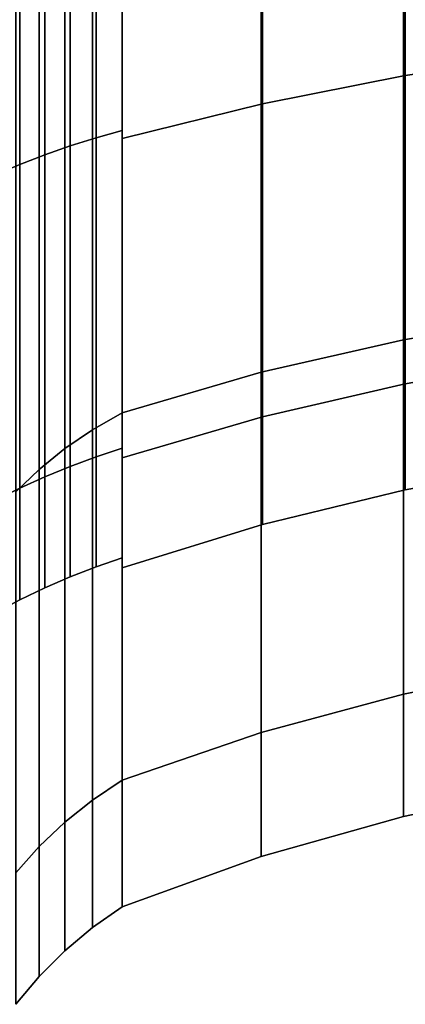
# Model space of a CAD drawing. Extents: x -230 to 370, y -265 to 170.
# Drawn here: x -199 to -181, y -127 to -80 of the extents above; entities that cross this region are included whole.
import ezdxf

# ---------------------------------------------------------------- set-up
doc = ezdxf.new("R2010")
doc.units = 0
doc.header["$MEASUREMENT"] = 0
doc.layers.add('$TD_AUDIT_GENERATED_(27)', color=7, linetype='Continuous')

# ---------------------------------------------------------------- blocks, each defined once
blk = doc.blocks.new('Block_Picture__3805')
at = {"layer": '$TD_AUDIT_GENERATED_(27)', "color": 9}
for points in [[(-180.634, -82.789, 60.15), (-180.634, -60.15, 82.789), (-173.809, -59.428, 81.796), (-173.809, -81.796, 59.428)], [(-187.373, -61.112, -84.114), (-187.373, -84.114, -61.112), (-180.634, -82.789, -60.15), (-180.634, -60.15, -82.789)], [(-187.373, -84.114, 61.112), (-187.373, -61.112, 84.114), (-180.634, -60.15, 82.789), (-180.634, -82.789, 60.15)], [(-194, -62.311, -85.764), (-194, -85.764, -62.311), (-187.373, -84.114, -61.112), (-187.373, -61.112, -84.114)], [(-194, -85.764, 62.311), (-194, -62.311, 85.764), (-187.373, -61.112, 84.114), (-187.373, -84.114, 61.112)], [(-195.237, -62.283, -85.726), (-195.237, -85.726, -62.283), (-194, -85.379, -62.032), (-194, -62.032, -85.379)], [(-195.237, -85.726, 62.283), (-195.237, -62.283, 85.726), (-194, -62.032, 85.379), (-194, -85.379, 62.032)], [(-194, -62.032, 85.379), (-194, -71.71, 98.7), (-194, -98.7, 71.71), (-194, -85.379, 62.032)], [(-194, -85.379, -62.032), (-194, -98.7, -71.71), (-194, -71.71, -98.7), (-194, -62.032, -85.379)], [(-197.659, -62.867, -86.529), (-197.659, -86.529, -62.867), (-196.457, -86.109, -62.562), (-196.457, -62.562, -86.109)], [(-197.659, -86.529, 62.867), (-197.659, -62.867, 86.529), (-196.457, -62.562, 86.109), (-196.457, -86.109, 62.562)], [(-196.457, -62.562, -86.109), (-196.457, -86.109, -62.562), (-195.237, -85.726, -62.283), (-195.237, -62.283, -85.726)], [(-196.457, -86.109, 62.562), (-196.457, -62.562, 86.109), (-195.237, -62.283, 85.726), (-195.237, -85.726, 62.283)], [(-194, -62.311, -85.764), (-194, -71.71, -98.7), (-194, -98.7, -71.71), (-194, -85.764, -62.311)], [(-194, -85.764, 62.311), (-194, -98.7, 71.71), (-194, -71.71, 98.7), (-194, -62.311, 85.764)], [(-198.84, -63.198, -86.985), (-198.84, -86.985, -63.198), (-197.659, -86.529, -62.867), (-197.659, -62.867, -86.529)], [(-198.84, -86.985, 63.198), (-198.84, -63.198, 86.985), (-197.659, -62.867, 86.529), (-197.659, -86.529, 62.867)], [(-200, -63.555, -87.477), (-200, -87.477, -63.555), (-198.84, -86.985, -63.198), (-198.84, -63.198, -86.985)], [(-180.715, -69.203, 95.25), (-180.715, -95.25, 69.203), (-173.882, -94.096, 68.365), (-173.882, -68.365, 94.096)], [(-180.715, -95.25, -69.203), (-180.715, -69.203, -95.25), (-173.882, -68.365, -94.096), (-173.882, -94.096, -68.365)], [(-187.432, -70.32, 96.787), (-187.432, -96.787, 70.32), (-180.715, -95.25, 69.203), (-180.715, -69.203, 95.25)], [(-187.432, -96.787, -70.32), (-187.432, -70.32, -96.787), (-180.715, -69.203, -95.25), (-180.715, -95.25, -69.203)], [(-194, -71.71, 98.7), (-194, -98.7, 71.71), (-187.432, -96.787, 70.32), (-187.432, -70.32, 96.787)], [(-194, -98.7, -71.71), (-194, -71.71, -98.7), (-187.432, -70.32, -96.787), (-187.432, -96.787, -70.32)], [(-195.397, -72.289, 99.497), (-195.397, -99.497, 72.289), (-194, -98.7, 71.71), (-194, -71.71, 98.7)], [(-195.397, -99.497, -72.289), (-195.397, -72.289, -99.497), (-194, -71.71, -98.7), (-194, -98.7, -71.71)], [(-196.705, -72.936, 100.388), (-196.705, -100.388, 72.936), (-195.397, -99.497, 72.289), (-195.397, -72.289, 99.497)], [(-196.705, -100.388, -72.936), (-196.705, -72.936, -100.388), (-195.397, -72.289, -99.497), (-195.397, -99.497, -72.289)], [(-197.913, -73.647, 101.366), (-197.913, -101.366, 73.647), (-196.705, -100.388, 72.936), (-196.705, -72.936, 100.388)], [(-197.913, -101.366, -73.647), (-197.913, -73.647, -101.366), (-196.705, -72.936, -100.388), (-196.705, -100.388, -72.936)], [(-199.015, -74.415, 102.424), (-199.015, -102.424, 74.415), (-197.913, -101.366, 73.647), (-197.913, -73.647, 101.366)], [(-199.015, -102.424, -74.415), (-199.015, -74.415, -102.424), (-197.913, -73.647, -101.366), (-197.913, -101.366, -73.647)], [(-180.634, -82.789, -60.15), (-180.634, -97.325, -31.623), (-173.809, -96.157, -31.243), (-173.809, -81.796, -59.428)], [(-180.634, -97.325, 31.623), (-180.634, -82.789, 60.15), (-173.809, -81.796, 59.428), (-173.809, -96.157, 31.243)], [(-187.373, -84.114, -61.112), (-187.373, -98.882, -32.129), (-180.634, -97.325, -31.623), (-180.634, -82.789, -60.15)], [(-187.373, -98.882, 32.129), (-187.373, -84.114, 61.112), (-180.634, -82.789, 60.15), (-180.634, -97.325, 31.623)], [(-194, -85.764, -62.311), (-194, -100.822, -32.759), (-187.373, -98.882, -32.129), (-187.373, -84.114, -61.112)], [(-194, -100.822, 32.759), (-194, -85.764, 62.311), (-187.373, -84.114, 61.112), (-187.373, -98.882, 32.129)], [(-195.237, -85.726, -62.283), (-195.237, -100.777, -32.744), (-194, -100.37, -32.612), (-194, -85.379, -62.032)], [(-195.237, -100.777, 32.744), (-195.237, -85.726, 62.283), (-194, -85.379, 62.032), (-194, -100.37, 32.612)], [(-194, -85.379, 62.032), (-194, -98.7, 71.71), (-194, -116.029, 37.7), (-194, -100.37, 32.612)], [(-194, -100.37, -32.612), (-194, -116.029, -37.7), (-194, -98.7, -71.71), (-194, -85.379, -62.032)], [(-196.457, -86.109, -62.562), (-196.457, -101.227, -32.891), (-195.237, -100.777, -32.744), (-195.237, -85.726, -62.283)], [(-196.457, -101.227, 32.891), (-196.457, -86.109, 62.562), (-195.237, -85.726, 62.283), (-195.237, -100.777, 32.744)], [(-194, -85.764, -62.311), (-194, -98.7, -71.71), (-194, -116.029, -37.7), (-194, -100.822, -32.759)], [(-194, -100.822, 32.759), (-194, -116.029, 37.7), (-194, -98.7, 71.71), (-194, -85.764, 62.311)], [(-197.659, -86.529, -62.867), (-197.659, -101.721, -33.051), (-196.457, -101.227, -32.891), (-196.457, -86.109, -62.562)], [(-197.659, -101.721, 33.051), (-197.659, -86.529, 62.867), (-196.457, -86.109, 62.562), (-196.457, -101.227, 32.891)], [(-198.84, -86.985, -63.198), (-198.84, -102.257, -33.225), (-197.659, -101.721, -33.051), (-197.659, -86.529, -62.867)], [(-198.84, -102.257, 33.225), (-198.84, -86.985, 63.198), (-197.659, -86.529, 62.867), (-197.659, -101.721, 33.051)], [(-200, -87.477, -63.555), (-200, -102.835, -33.413), (-198.84, -102.257, -33.225), (-198.84, -86.985, -63.198)], [(-180.715, -95.25, 69.203), (-180.715, -111.973, 36.382), (-173.882, -110.616, 35.941), (-173.882, -94.096, 68.365)], [(-180.715, -111.973, -36.382), (-180.715, -95.25, -69.203), (-173.882, -94.096, -68.365), (-173.882, -110.616, -35.941)], [(-187.432, -96.787, 70.32), (-187.432, -113.78, 36.97), (-180.715, -111.973, 36.382), (-180.715, -95.25, 69.203)], [(-187.432, -113.78, -36.97), (-187.432, -96.787, -70.32), (-180.715, -95.25, -69.203), (-180.715, -111.973, -36.382)], [(-180.634, -97.325, -31.623), (-180.634, -102.333), (-173.809, -101.106), (-173.809, -96.157, -31.243)], [(-180.634, -102.333), (-180.634, -97.325, 31.623), (-173.809, -96.157, 31.243), (-173.809, -101.106)], [(-194, -98.7, 71.71), (-194, -116.029, 37.7), (-187.432, -113.78, 36.97), (-187.432, -96.787, 70.32)], [(-194, -116.029, -37.7), (-194, -98.7, -71.71), (-187.432, -96.787, -70.32), (-187.432, -113.78, -36.97)], [(-187.373, -98.882, -32.129), (-187.373, -103.97), (-180.634, -102.333), (-180.634, -97.325, -31.623)], [(-187.373, -103.97), (-187.373, -98.882, 32.129), (-180.634, -97.325, 31.623), (-180.634, -102.333)], [(-195.397, -99.497, 72.289), (-195.397, -116.966, 38.005), (-194, -116.029, 37.7), (-194, -98.7, 71.71)], [(-195.397, -116.966, -38.005), (-195.397, -99.497, -72.289), (-194, -98.7, -71.71), (-194, -116.029, -37.7)], [(-194, -100.822, -32.759), (-194, -106.01), (-187.373, -103.97), (-187.373, -98.882, -32.129)], [(-194, -106.01), (-194, -100.822, 32.759), (-187.373, -98.882, 32.129), (-187.373, -103.97)], [(-196.705, -100.388, 72.936), (-196.705, -118.013, 38.345), (-195.397, -116.966, 38.005), (-195.397, -99.497, 72.289)], [(-196.705, -118.013, -38.345), (-196.705, -100.388, -72.936), (-195.397, -99.497, -72.289), (-195.397, -116.966, -38.005)], [(-197.913, -101.366, 73.647), (-197.913, -119.163, 38.718), (-196.705, -118.013, 38.345), (-196.705, -100.388, 72.936)], [(-197.913, -119.163, -38.718), (-197.913, -101.366, -73.647), (-196.705, -100.388, -72.936), (-196.705, -118.013, -38.345)], [(-196.457, -101.227, -32.891), (-196.457, -106.437), (-195.237, -105.963), (-195.237, -100.777, -32.744)], [(-196.457, -106.437), (-196.457, -101.227, 32.891), (-195.237, -100.777, 32.744), (-195.237, -105.963)], [(-195.237, -100.777, -32.744), (-195.237, -105.963), (-194, -105.535), (-194, -100.37, -32.612)], [(-195.237, -105.963), (-195.237, -100.777, 32.744), (-194, -100.37, 32.612), (-194, -105.535)], [(-194, -100.37, 32.612), (-194, -116.029, 37.7), (-194, -122), (-194, -105.535)], [(-194, -105.535), (-194, -122), (-194, -116.029, -37.7), (-194, -100.37, -32.612)], [(-197.659, -101.721, -33.051), (-197.659, -106.956), (-196.457, -106.437), (-196.457, -101.227, -32.891)], [(-197.659, -106.956), (-197.659, -101.721, 33.051), (-196.457, -101.227, 32.891), (-196.457, -106.437)], [(-194, -100.822, -32.759), (-194, -116.029, -37.7), (-194, -122), (-194, -106.01)], [(-194, -106.01), (-194, -122), (-194, -116.029, 37.7), (-194, -100.822, 32.759)], [(-199.015, -102.424, 74.415), (-199.015, -120.407, 39.123), (-197.913, -119.163, 38.718), (-197.913, -101.366, 73.647)], [(-199.015, -120.407, -39.123), (-199.015, -102.424, -74.415), (-197.913, -101.366, -73.647), (-197.913, -119.163, -38.718)], [(-198.84, -102.257, -33.225), (-198.84, -107.519), (-197.659, -106.956), (-197.659, -101.721, -33.051)], [(-198.84, -107.519), (-198.84, -102.257, 33.225), (-197.659, -101.721, 33.051), (-197.659, -106.956)], [(-200, -102.835, -33.413), (-200, -108.127), (-198.84, -107.519), (-198.84, -102.257, -33.225)], [(-200, -108.127), (-200, -102.835, 33.413), (-198.84, -102.257, 33.225), (-198.84, -107.519)], [(-180.715, -111.973, 36.382), (-180.715, -117.736), (-173.882, -116.309), (-173.882, -110.616, 35.941)], [(-180.715, -117.736), (-180.715, -111.973, -36.382), (-173.882, -110.616, -35.941), (-173.882, -116.309)], [(-187.432, -113.78, 36.97), (-187.432, -119.636), (-180.715, -117.736), (-180.715, -111.973, 36.382)], [(-187.432, -119.636), (-187.432, -113.78, -36.97), (-180.715, -111.973, -36.382), (-180.715, -117.736)], [(-194, -116.029, 37.7), (-194, -122), (-187.432, -119.636), (-187.432, -113.78, 36.97)], [(-194, -122), (-194, -116.029, -37.7), (-187.432, -113.78, -36.97), (-187.432, -119.636)], [(-195.397, -116.966, 38.005), (-195.397, -122.985), (-194, -122), (-194, -116.029, 37.7)], [(-195.397, -122.985), (-195.397, -116.966, -38.005), (-194, -116.029, -37.7), (-194, -122)], [(-196.705, -118.013, 38.345), (-196.705, -124.087), (-195.397, -122.985), (-195.397, -116.966, 38.005)], [(-196.705, -124.087), (-196.705, -118.013, -38.345), (-195.397, -116.966, -38.005), (-195.397, -122.985)], [(-197.913, -119.163, 38.718), (-197.913, -125.295), (-196.705, -124.087), (-196.705, -118.013, 38.345)], [(-197.913, -125.295), (-197.913, -119.163, -38.718), (-196.705, -118.013, -38.345), (-196.705, -124.087)], [(-199.015, -120.407, 39.123), (-199.015, -126.603), (-197.913, -125.295), (-197.913, -119.163, 38.718)], [(-199.015, -126.603), (-199.015, -120.407, -39.123), (-197.913, -119.163, -38.718), (-197.913, -125.295)]]:
    blk.add_3dface(points, dxfattribs=at)

msp = doc.modelspace()

# ---------------------------------------------------------------- block references
at = {"layer": '$TD_AUDIT_GENERATED_(27)', "linetype": 'ByBlock'}
msp.add_blockref('Block_Picture__3805', (0, 0), dxfattribs=at)

doc.saveas('drawing.dxf')
